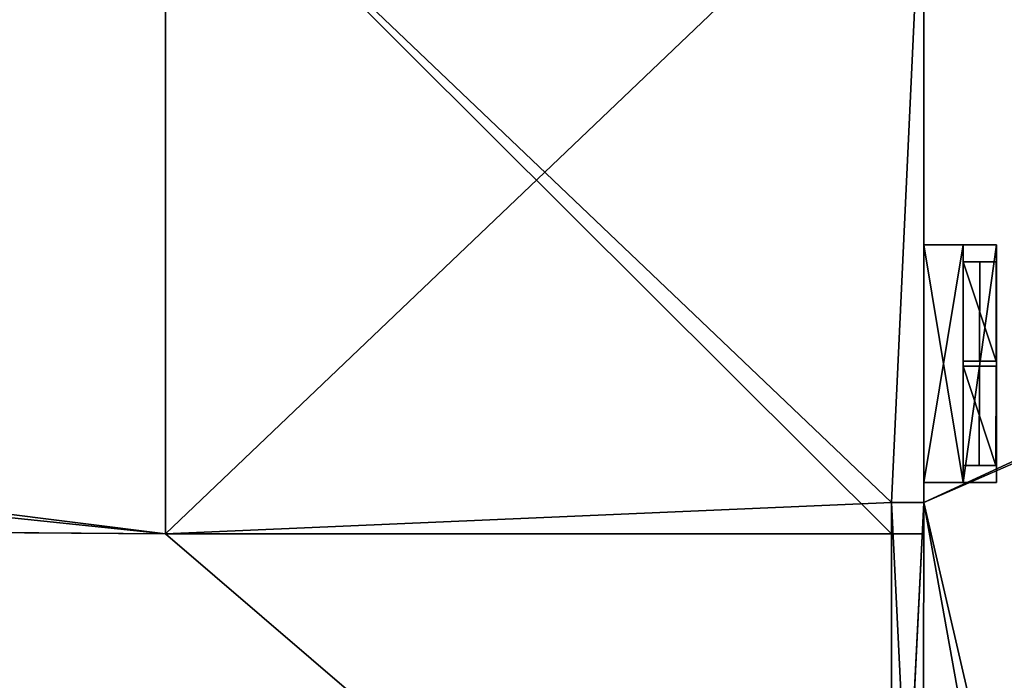
# Model space of a CAD drawing. Extents: x -67706 to 69524, y -98439 to 92309.
# Drawn here: x 39618 to 44054, y -287 to 2687 of the extents above; entities that cross this region are included whole.
import ezdxf

# ---------------------------------------------------------------- set-up
doc = ezdxf.new("R2010")
doc.units = 0
doc.layers.get('0').update_dxf_attribs({"color": 13, "linetype": 'CONTINUOUS'})

# ---------------------------------------------------------------- blocks, each defined once
blk = doc.blocks.new('COMPONENT_47')
for p, q in [((54555.7, 98203.7, 30642.5), (54555.7, 105783, 30642.5)), ((54555.7, 98203.7, 9485.2), (54555.7, 105783, 9485.2)), ((51139, 98062.1, 29259.4), (51139, 101319.2, 29259.4)), ((51139, 98062.1, 30050.7), (51139, 101319.2, 30050.7)), ((54555.7, 101319.2, 29259.4), (54555.7, 98203.7, 29259.4)), ((54555.7, 101319.2, 30050.7), (54555.7, 98203.7, 30050.7)), ((54555.7, 99363.1, 26794.5), (54555.7, 98292.7, 26794.5)), ((54555.7, 99363.1, 21838.1), (54555.7, 98292.7, 21838.1)), ((54555.7, 99363.1, 26794.5), (54555.7, 99363.1, 21838.1)), ((54555.7, 99363.1, 21838.1), (54732.8, 99363.1, 21838.1)), ((54555.7, 99363.1, 26794.5), (54732.8, 99363.1, 26794.5)), ((54732.8, 99363.1, 21838.1), (54732.8, 98292.7, 21838.1)), ((54732.8, 99363.1, 26794.5), (54732.8, 99363.1, 21838.1)), ((54732.8, 99363.1, 26794.5), (54732.8, 98292.7, 26794.5)), ((54555.7, 98292.7, 26794.5), (54555.7, 98292.7, 21838.1)), ((54555.7, 98292.7, 21838.1), (54732.8, 98292.7, 21838.1)), ((54555.7, 98292.7, 26794.5), (54732.8, 98292.7, 26794.5)), ((54732.8, 98292.7, 26794.5), (54732.8, 98292.7, 21838.1)), ((54410.3, 98203.7, 30642.5), (54410.3, 98203.7, 30050.7)), ((54410.3, 95256.7, 30642.5), (54410.3, 98203.7, 30642.5)), ((54555.7, 98203.7, 30642.5), (54410.3, 98203.7, 30642.5)), ((54410.3, 98203.7, 29259.4), (54410.3, 98203.7, 9485.2)), ((54410.3, 98203.7, 29259.4), (54555.7, 98203.7, 29259.4)), ((54410.3, 98203.7, 29259.4), (54410.3, 98062.1, 29259.4)), ((54410.3, 98203.7, 30050.7), (54410.3, 98062.1, 30050.7)), ((54410.3, 98203.7, 30050.7), (54555.7, 98203.7, 30050.7)), ((54410.3, 98203.7, 29259.4), (54410.3, 98203.7, 30050.7)), ((54555.7, 98203.7, 9485.2), (54410.3, 98203.7, 9485.2)), ((54410.3, 95256.7, 9485.2), (54410.3, 98203.7, 9485.2)), ((54555.7, 95256.7, 30642.5), (54555.7, 98203.7, 30642.5)), ((54555.7, 98203.7, 30642.5), (54555.7, 98203.7, 30050.7)), ((54555.7, 98203.7, 29259.4), (54555.7, 98203.7, 9485.2)), ((54555.7, 98203.7, 29259.4), (54555.7, 98203.7, 30050.7)), ((54410.3, 98062.1, 29259.4), (51139, 98062.1, 29259.4)), ((54410.3, 98062.1, 30050.7), (51139, 98062.1, 30050.7)), ((51139, 98062.1, 29259.4), (51139, 98062.1, 30050.7)), ((54410.3, 98062.1, 29259.4), (54410.3, 98062.1, 30050.7))]:
    blk.add_line(p, q)
mesh = blk.add_polyface()
corners = [(54410.3, 95256.7, 9485.2), (2189.4, 48154.3, 9485.2), (2189.4, 95256.7, 9485.2), (9285.6, 48154.3, 9485.2), (11970.6, 48154.3, 9485.2), (15215.3, 8411, 9485.2), (12436.8, 0, 9485.2), (14256.5, 0, 9485.2), (33074.5, 8925.5, 9485.2), (33728.2, 8925.5, 9485.2), (33728.2, 8677.1, 9485.2), (9285.6, 44147.9, 9485.2), (2189.4, 2345, 9485.2), (2189.4, 44147.9, 9485.2), (11586.7, 2345, 9485.2), (11957.7, 44147.9, 9485.2), (11586.7, 910.7, 9485.2), (54555.7, 98203.7, 9485.2), (54410.3, 98203.7, 9485.2), (54433.9, 8411, 9485.2), (54433.9, 3578.9, 9485.2), (71992.9, 106250.3, 9485.2), (54252.3, 105783, 9485.2), (54252.3, 106325.3, 9485.2), (54555.7, 105783, 9485.2), (71685.8, 105671, 9485.2), (71373, 25859.9, 9485.2), (72021, 105671, 9485.2), (77336.6, 56508.7, 9485.2), (76766.8, 54677.6, 9485.2), (76766.8, 56508.7, 9485.2), (71685.8, 54677.6, 9485.2), (76683.5, 25859.9, 9485.2), (76683.5, 25515.9, 9485.2), (77336.6, 25515.9, 9485.2), (54285.3, 2993.5, 9485.2), (54285.3, 3578.9, 9485.2), (71888.5, 2993.5, 9485.2), (71622.2, 3533.8, 9485.2), (71888.5, 3533.8, 9485.2), (33074.5, 8677.1, 9485.2), (15215.3, 910.7, 9485.2)]
mesh.append_faces([[corners[k] for k in face] for face in [(0, 1, 2), (11, 12, 13), (17, 0, 18), (21, 22, 23), (25, 21, 27), (28, 29, 30), (20, 35, 36), (37, 38, 39)]], dxfattribs={"vtx0": -1})
mesh.append_faces([[corners[k] for k in face] for face in [(1, 0, 3), (3, 0, 4), (6, 5, 7), (8, 0, 9), (9, 0, 10), (12, 11, 14), (14, 15, 16), (16, 15, 6), (19, 17, 20), (22, 21, 24), (24, 21, 17), (26, 31, 32), (31, 26, 25), (32, 29, 33), (33, 29, 34), (34, 29, 28), (35, 20, 37), (38, 17, 26), (5, 40, 19), (40, 5, 8)]], dxfattribs={"vtx0": -1, "vtx1": -1})
mesh.append_faces([[corners[k] for k in face] for face in [(4, 0, 5), (4, 5, 6), (5, 0, 8), (0, 17, 19), (17, 21, 25), (17, 25, 26), (37, 20, 38), (38, 20, 17), (19, 10, 0)]], dxfattribs={"vtx0": -1, "vtx1": -1, "vtx2": -1})
mesh.append_faces([[corners[k] for k in face] for face in [(14, 11, 15), (6, 15, 4), (32, 31, 29), (19, 40, 10)]], dxfattribs={"vtx0": -1, "vtx2": -1})
mesh.append_faces([[corners[k] for k in face] for face in [(41, 7, 5)]], dxfattribs={"vtx1": -1})
mesh = blk.add_polyface()
corners = [(54555.7, 105783, 30642.5), (54555.7, 98203.7, 30050.7), (54555.7, 98203.7, 30642.5), (54555.7, 101319.2, 30050.7), (54555.7, 101319.2, 29259.4), (54555.7, 102964.9, 26794.5), (54555.7, 103585.3, 26794.5), (54555.7, 102964.9, 21838.1), (54555.7, 102964.9, 16723.6), (54555.7, 102964.9, 13384.7), (54555.7, 105510.6, 26794.5), (54555.7, 105510.6, 21838.1), (54555.7, 105510.6, 16723.6), (54555.7, 105510.6, 13384.7), (54555.7, 98203.7, 9485.2), (54555.7, 100974.6, 13384.7), (54555.7, 105783, 9485.2), (54555.7, 98292.7, 21838.1), (54555.7, 98292.7, 26794.5), (54555.7, 99363.1, 21838.1), (54555.7, 100974.6, 26794.5), (54555.7, 100974.6, 21838.1), (54555.7, 100974.6, 16723.6), (54555.7, 103585.3, 13384.7), (54555.7, 103585.3, 21838.1), (54555.7, 103585.3, 16723.6), (54555.7, 98203.7, 29259.4), (54555.7, 99363.1, 26794.5)]
mesh.append_faces([[corners[k] for k in face] for face in [(0, 1, 2)]], dxfattribs={"vtx0": -1})
mesh.append_faces([[corners[k] for k in face] for face in [(1, 0, 3), (3, 0, 4), (5, 6, 7), (8, 6, 9), (6, 0, 10), (10, 0, 11), (12, 0, 13), (14, 15, 16), (17, 14, 18), (15, 21, 22), (23, 24, 25), (16, 13, 0), (11, 25, 24), (25, 11, 12), (7, 22, 21), (22, 7, 8), (26, 18, 14), (18, 4, 27), (27, 4, 19), (20, 4, 5)]], dxfattribs={"vtx0": -1, "vtx1": -1})
mesh.append_faces([[corners[k] for k in face] for face in [(4, 0, 5), (5, 0, 6), (7, 6, 8), (11, 0, 12), (15, 14, 17), (15, 19, 20), (16, 9, 23), (23, 9, 6), (19, 4, 20)]], dxfattribs={"vtx0": -1, "vtx1": -1, "vtx2": -1})
mesh.append_faces([[corners[k] for k in face] for face in [(15, 17, 19), (15, 20, 21), (16, 15, 9), (23, 6, 24), (16, 23, 13), (18, 26, 4)]], dxfattribs={"vtx0": -1, "vtx2": -1})
mesh = blk.add_polyface()
corners = [(54555.7, 101319.2, 29259.4), (51139, 98062.1, 29259.4), (51139, 101319.2, 29259.4), (54410.3, 98203.7, 29259.4), (54555.7, 98203.7, 29259.4), (54410.3, 98062.1, 29259.4)]
mesh.append_faces([[corners[k] for k in face] for face in [(0, 1, 2), (3, 0, 4)]], dxfattribs={"vtx0": -1})
mesh.append_faces([[corners[k] for k in face] for face in [(1, 0, 3)]], dxfattribs={"vtx0": -1, "vtx1": -1, "vtx2": -1})
mesh.append_faces([[corners[k] for k in face] for face in [(5, 1, 3)]], dxfattribs={"vtx1": -1})
mesh = blk.add_polyface()
corners = [(54410.3, 98062.1, 30050.7), (51139, 101319.2, 30050.7), (51139, 98062.1, 30050.7), (54410.3, 98203.7, 30050.7), (54555.7, 101319.2, 30050.7), (54555.7, 98203.7, 30050.7)]
mesh.append_faces([[corners[k] for k in face] for face in [(0, 1, 2), (4, 3, 5)]], dxfattribs={"vtx0": -1})
mesh.append_faces([[corners[k] for k in face] for face in [(1, 3, 4)]], dxfattribs={"vtx0": -1, "vtx1": -1})
mesh.append_faces([[corners[k] for k in face] for face in [(1, 0, 3)]], dxfattribs={"vtx0": -1, "vtx2": -1})
mesh = blk.add_polyface()
corners = [(51139, 101319.2, 30050.7), (51139, 98062.1, 29259.4), (51139, 98062.1, 30050.7), (51139, 101319.2, 29259.4)]
mesh.append_faces([[corners[k] for k in face] for face in [(0, 1, 2), (1, 0, 3)]], dxfattribs={"vtx0": -1})
mesh = blk.add_polyface()
corners = [(54555.7, 101319.2, 30050.7), (54555.7, 98203.7, 29259.4), (54555.7, 98203.7, 30050.7), (54555.7, 101319.2, 29259.4)]
mesh.append_faces([[corners[k] for k in face] for face in [(0, 1, 2), (1, 0, 3)]], dxfattribs={"vtx0": -1})
mesh = blk.add_polyface()
corners = [(54732.8, 98292.7, 21838.1), (54555.7, 99363.1, 21838.1), (54555.7, 98292.7, 21838.1), (54732.8, 99363.1, 21838.1)]
mesh.append_faces([[corners[k] for k in face] for face in [(0, 1, 2), (1, 0, 3)]], dxfattribs={"vtx0": -1})
mesh = blk.add_polyface()
corners = [(54732.8, 99363.1, 26794.5), (54555.7, 99363.1, 21838.1), (54732.8, 99363.1, 21838.1), (54555.7, 99363.1, 26794.5)]
mesh.append_faces([[corners[k] for k in face] for face in [(0, 1, 2), (1, 0, 3)]], dxfattribs={"vtx0": -1})
mesh = blk.add_polyface()
corners = [(54732.8, 99363.1, 26794.5), (54555.7, 98292.7, 26794.5), (54555.7, 99363.1, 26794.5), (54732.8, 98292.7, 26794.5)]
mesh.append_faces([[corners[k] for k in face] for face in [(0, 1, 2), (1, 0, 3)]], dxfattribs={"vtx0": -1})
mesh = blk.add_polyface()
corners = [(54555.7, 98292.7, 26794.5), (54732.8, 98292.7, 21838.1), (54555.7, 98292.7, 21838.1), (54732.8, 98292.7, 26794.5)]
mesh.append_faces([[corners[k] for k in face] for face in [(0, 1, 2), (1, 0, 3)]], dxfattribs={"vtx0": -1})
mesh = blk.add_polyface()
corners = [(54410.3, 95256.7, 30642.5), (54410.3, 98062.1, 30050.7), (54410.3, 95256.7, 9485.2), (54410.3, 98203.7, 30642.5), (54410.3, 98203.7, 30050.7), (54410.3, 98062.1, 29259.4), (54410.3, 98203.7, 9485.2), (54410.3, 98203.7, 29259.4)]
mesh.append_faces([[corners[k] for k in face] for face in [(1, 3, 4), (6, 5, 7)]], dxfattribs={"vtx0": -1})
mesh.append_faces([[corners[k] for k in face] for face in [(0, 1, 2), (2, 5, 6), (5, 2, 1)]], dxfattribs={"vtx0": -1, "vtx1": -1})
mesh.append_faces([[corners[k] for k in face] for face in [(1, 0, 3)]], dxfattribs={"vtx0": -1, "vtx2": -1})
mesh = blk.add_polyface()
corners = [(54555.7, 98203.7, 30642.5), (54410.3, 98203.7, 30050.7), (54555.7, 98203.7, 30050.7), (54410.3, 98203.7, 30642.5)]
mesh.append_faces([[corners[k] for k in face] for face in [(0, 1, 2), (1, 0, 3)]], dxfattribs={"vtx0": -1})
mesh = blk.add_polyface()
corners = [(54555.7, 95256.7, 30642.5), (54410.3, 98203.7, 30642.5), (54410.3, 95256.7, 30642.5), (54555.7, 98203.7, 30642.5)]
mesh.append_faces([[corners[k] for k in face] for face in [(0, 1, 2), (1, 0, 3)]], dxfattribs={"vtx0": -1})
mesh = blk.add_polyface()
corners = [(54410.3, 98203.7, 29259.4), (54555.7, 98203.7, 9485.2), (54410.3, 98203.7, 9485.2), (54555.7, 98203.7, 29259.4), (54410.3, 98203.7, 30050.7), (54555.7, 98203.7, 30050.7)]
mesh.append_faces([[corners[k] for k in face] for face in [(0, 1, 2), (3, 4, 5)]], dxfattribs={"vtx0": -1})
mesh.append_faces([[corners[k] for k in face] for face in [(1, 0, 3)]], dxfattribs={"vtx0": -1, "vtx1": -1})
mesh.append_faces([[corners[k] for k in face] for face in [(3, 0, 4)]], dxfattribs={"vtx0": -1, "vtx2": -1})
mesh = blk.add_polyface()
corners = [(54410.3, 98203.7, 30050.7), (54410.3, 98062.1, 29259.4), (54410.3, 98062.1, 30050.7), (54410.3, 98203.7, 29259.4)]
mesh.append_faces([[corners[k] for k in face] for face in [(0, 1, 2), (1, 0, 3)]], dxfattribs={"vtx0": -1})
mesh = blk.add_polyface()
corners = [(54410.3, 98062.1, 30050.7), (51139, 98062.1, 29259.4), (54410.3, 98062.1, 29259.4), (51139, 98062.1, 30050.7)]
mesh.append_faces([[corners[k] for k in face] for face in [(0, 1, 2), (1, 0, 3)]], dxfattribs={"vtx0": -1})
blk = doc.blocks.new('COMPONENT_43')
for p, q in [((3240.8, -35581.5, 4783.2), (6567.5, -35542.6, 4783.2)), ((6567.5, -35542.6, 88.4), (3240.8, -35581.5, 88.4)), ((3240.8, -35581.5, 88.4), (3280.7, -38993.4, 88.4)), ((3240.8, -35581.5, 88.4), (3240.8, -35581.5, 4783.2)), ((3279.1, -38852.6, 4783.2), (3240.8, -35581.5, 4783.2)), ((3279.1, -38852.6, 4783.2), (473.9, -38885.4, 4783.2)), ((3280.7, -38993.4, 4783.2), (3279.1, -38852.6, 4783.2)), ((3280.7, -38993.4, 88.4), (3280.7, -38993.4, 4783.2))]:
    blk.add_line(p, q)
mesh = blk.add_polyface()
corners = [(473.9, -38885.4, 4783.2), (3076.5, -0.7, 4783.2), (19, 0, 4783.2), (3240.8, -35581.5, 4783.2), (3279.1, -38852.6, 4783.2), (3118.7, -3613.1, 4783.2), (6193.6, -3577.1, 4783.2), (6257.2, -9016.8, 4783.2), (6567.5, -35542.6, 4783.2), (6261.7, -9401.6, 4783.2)]
mesh.append_faces([[corners[k] for k in face] for face in [(0, 1, 2), (3, 0, 4), (7, 8, 9)]], dxfattribs={"vtx0": -1})
mesh.append_faces([[corners[k] for k in face] for face in [(1, 3, 5), (6, 3, 7)]], dxfattribs={"vtx0": -1, "vtx1": -1})
mesh.append_faces([[corners[k] for k in face] for face in [(1, 0, 3)]], dxfattribs={"vtx0": -1, "vtx1": -1, "vtx2": -1})
mesh.append_faces([[corners[k] for k in face] for face in [(3, 6, 5), (7, 3, 8)]], dxfattribs={"vtx0": -1, "vtx2": -1})
mesh = blk.add_polyface()
corners = [(6567.5, -35542.6, 1301.5), (3240.8, -35581.5, 88.4), (6567.5, -35542.6, 88.4), (3240.8, -35581.5, 4783.2), (6567.5, -35542.6, 3010.7), (6567.5, -35542.6, 4783.2)]
mesh.append_faces([[corners[k] for k in face] for face in [(0, 1, 2), (3, 4, 5)]], dxfattribs={"vtx0": -1})
mesh.append_faces([[corners[k] for k in face] for face in [(1, 0, 3)]], dxfattribs={"vtx0": -1, "vtx1": -1})
mesh.append_faces([[corners[k] for k in face] for face in [(3, 0, 4)]], dxfattribs={"vtx0": -1, "vtx2": -1})
mesh = blk.add_polyface()
corners = [(3240.8, -35581.5, 88.4), (3280.7, -38993.4, 4783.2), (3280.7, -38993.4, 88.4), (3279.1, -38852.6, 4783.2), (3240.8, -35581.5, 4783.2)]
mesh.append_faces([[corners[k] for k in face] for face in [(0, 1, 2), (3, 0, 4)]], dxfattribs={"vtx0": -1})
mesh.append_faces([[corners[k] for k in face] for face in [(1, 0, 3)]], dxfattribs={"vtx0": -1, "vtx1": -1})
blk = doc.blocks.new('COMPONENT_54')
at = {"rotation": 89.32986514001496}
blk.add_blockref('COMPONENT_43', (72363.5, 95986.6, 1401.4), dxfattribs=at)
at = {"zscale": -0.3776306153925482}
blk.add_blockref('COMPONENT_47', (56841.5, 748.9, 12962), dxfattribs=at)
blk = doc.blocks.new('GROUP7_2')
at = {"color": 252}
for p, q in [((-596.5, 771.9, -0.9), (-596.5, -771.9, -0.9)), ((-15, 771.9, 0), (-596.5, 771.9, -0.9)), ((-15, -771.9, 0), (-15, 771.9, 0)), ((596.5, 771.9, 0.9), (15, 771.9, 0)), ((15, 771.9, 0), (15, -771.9, 0)), ((596.5, -771.9, 0.9), (596.5, 771.9, 0.9)), ((-596.5, -771.9, -0.9), (-15, -771.9, 0)), ((15, -771.9, 0), (596.5, -771.9, 0.9))]:
    blk.add_line(p, q, dxfattribs=at)
mesh = blk.add_polyface(dxfattribs=at)
corners = [(-596.5, -771.9, -0.9), (-15, 771.9, 0), (-596.5, 771.9, -0.9), (-15, -771.9, 0)]
mesh.append_faces([[corners[k] for k in face] for face in [(0, 1, 2), (1, 0, 3)]], dxfattribs={"vtx0": -1, "color": 252})
mesh = blk.add_polyface(dxfattribs=at)
corners = [(596.5, -771.9, 0.9), (15, 771.9, 0), (15, -771.9, 0), (596.5, 771.9, 0.9)]
mesh.append_faces([[corners[k] for k in face] for face in [(0, 1, 2), (1, 0, 3)]], dxfattribs={"vtx0": -1, "color": 252})
blk = doc.blocks.new('GROUP6_14')
for p, q in [((-696.5, 871.9, -1), (-696.5, -871.9, -1)), ((696.5, 871.9, -1), (-696.5, 871.9, -1)), ((-696.5, 871.9, -1), (-696.5, 871.9, 149)), ((-696.5, 871.9, 149), (-696.5, -871.9, 149)), ((696.5, 871.9, 149), (-696.5, 871.9, 149)), ((696.5, -871.9, -1), (696.5, 871.9, -1)), ((696.5, 871.9, -1), (696.5, 871.9, 149)), ((696.5, -871.9, 149), (696.5, 871.9, 149)), ((-596.5, 771.9, -0.9), (-596.5, -771.9, -0.9)), ((-15, 771.9, 0), (-596.5, 771.9, -0.9)), ((-596.5, 771.9, -1), (-15, 771.9, -1)), ((-596.5, -771.9, -1), (-596.5, 771.9, -1)), ((-596.5, 771.9, -1), (-596.5, 771.9, -0.9)), ((-596.5, 771.9, 149), (-15, 771.9, 149)), ((-596.5, -771.9, 149), (-596.5, 771.9, 149)), ((-596.5, 771.9, -0.9), (-596.5, 771.9, 149)), ((-15, -771.9, 0), (-15, 771.9, 0)), ((-15, 771.9, -1), (-15, -771.9, -1)), ((-15, 771.9, 149), (-15, 771.9, 0)), ((-15, 771.9, 149), (-15, -771.9, 149)), ((-15, 771.9, 0), (-15, 771.9, -1)), ((596.5, 771.9, 0.9), (15, 771.9, 0)), ((15, 771.9, 0), (15, -771.9, 0)), ((15, -771.9, -1), (15, 771.9, -1)), ((15, 771.9, -1), (596.5, 771.9, -1)), ((15, -771.9, 149), (15, 771.9, 149)), ((15, 771.9, 149), (15, 771.9, 0)), ((15, 771.9, 149), (596.5, 771.9, 149)), ((15, 771.9, 0), (15, 771.9, -1)), ((596.5, -771.9, 0.9), (596.5, 771.9, 0.9)), ((596.5, 771.9, -1), (596.5, -771.9, -1)), ((596.5, 771.9, -1), (596.5, 771.9, 0.9)), ((596.5, 771.9, 149), (596.5, -771.9, 149)), ((596.5, 771.9, 0.9), (596.5, 771.9, 149)), ((-596.5, -771.9, -0.9), (-15, -771.9, 0)), ((-15, -771.9, -1), (-596.5, -771.9, -1)), ((-596.5, -771.9, -1), (-596.5, -771.9, -0.9)), ((-15, -771.9, 149), (-596.5, -771.9, 149)), ((-596.5, -771.9, -0.9), (-596.5, -771.9, 149)), ((-15, -771.9, -1), (-15, -771.9, 0)), ((-15, -771.9, 0), (-15, -771.9, 149)), ((15, -771.9, 0), (596.5, -771.9, 0.9)), ((596.5, -771.9, -1), (15, -771.9, -1)), ((15, -771.9, -1), (15, -771.9, 0)), ((596.5, -771.9, 149), (15, -771.9, 149)), ((15, -771.9, 0), (15, -771.9, 149)), ((596.5, -771.9, -1), (596.5, -771.9, 0.9)), ((596.5, -771.9, 0.9), (596.5, -771.9, 149)), ((-696.5, -871.9, -1), (-696.5, -871.9, 149)), ((-696.5, -871.9, -1), (696.5, -871.9, -1)), ((-696.5, -871.9, 149), (696.5, -871.9, 149)), ((696.5, -871.9, -1), (696.5, -871.9, 149))]:
    blk.add_line(p, q)
blk.add_blockref('GROUP7_2', (0, 0, 75))
mesh = blk.add_polyface()
corners = [(-696.5, 871.9, -1), (-596.5, 771.9, -1), (-696.5, -871.9, -1), (696.5, 871.9, -1), (-15, 771.9, -1), (15, 771.9, -1), (-15, -771.9, -1), (596.5, 771.9, -1), (596.5, -771.9, -1), (-596.5, -771.9, -1), (696.5, -871.9, -1), (15, -771.9, -1)]
mesh.append_faces([[corners[k] for k in face] for face in [(0, 1, 2), (1, 3, 4), (4, 5, 6), (5, 3, 7), (7, 3, 8), (2, 9, 10), (9, 2, 1), (11, 6, 5), (10, 8, 3)]], dxfattribs={"vtx0": -1, "vtx1": -1})
mesh.append_faces([[corners[k] for k in face] for face in [(4, 3, 5), (10, 6, 11)]], dxfattribs={"vtx0": -1, "vtx1": -1, "vtx2": -1})
mesh.append_faces([[corners[k] for k in face] for face in [(1, 0, 3), (10, 9, 6), (10, 11, 8)]], dxfattribs={"vtx0": -1, "vtx2": -1})
mesh = blk.add_polyface()
corners = [(-696.5, 871.9, 149), (-696.5, -871.9, -1), (-696.5, -871.9, 149), (-696.5, 871.9, -1)]
mesh.append_faces([[corners[k] for k in face] for face in [(0, 1, 2), (1, 0, 3)]], dxfattribs={"vtx0": -1})
mesh = blk.add_polyface()
corners = [(-696.5, 871.9, -1), (696.5, 871.9, 149), (696.5, 871.9, -1), (-696.5, 871.9, 149)]
mesh.append_faces([[corners[k] for k in face] for face in [(0, 1, 2), (1, 0, 3)]], dxfattribs={"vtx0": -1})
mesh = blk.add_polyface()
corners = [(-696.5, -871.9, 149), (-596.5, -771.9, 149), (-596.5, 771.9, 149), (696.5, -871.9, 149), (-15, -771.9, 149), (15, -771.9, 149), (-15, 771.9, 149), (596.5, -771.9, 149), (696.5, 871.9, 149), (-696.5, 871.9, 149), (15, 771.9, 149), (596.5, 771.9, 149)]
mesh.append_faces([[corners[k] for k in face] for face in [(1, 3, 4), (4, 5, 6), (5, 3, 7), (9, 2, 8), (10, 6, 5)]], dxfattribs={"vtx0": -1, "vtx1": -1})
mesh.append_faces([[corners[k] for k in face] for face in [(4, 3, 5), (8, 6, 10)]], dxfattribs={"vtx0": -1, "vtx1": -1, "vtx2": -1})
mesh.append_faces([[corners[k] for k in face] for face in [(0, 1, 2), (1, 0, 3), (7, 3, 8), (2, 9, 0), (8, 2, 6), (8, 10, 11), (8, 11, 7)]], dxfattribs={"vtx0": -1, "vtx2": -1})
mesh = blk.add_polyface()
corners = [(696.5, 871.9, -1), (696.5, -871.9, 149), (696.5, -871.9, -1), (696.5, 871.9, 149)]
mesh.append_faces([[corners[k] for k in face] for face in [(0, 1, 2), (1, 0, 3)]], dxfattribs={"vtx0": -1})
mesh = blk.add_polyface()
corners = [(-15, 771.9, 0), (-596.5, -771.9, -0.9), (-596.5, 771.9, -0.9), (-15, -771.9, 0)]
mesh.append_faces([[corners[k] for k in face] for face in [(0, 1, 2), (1, 0, 3)]], dxfattribs={"vtx0": -1})
mesh = blk.add_polyface()
corners = [(-15, 771.9, 0), (-596.5, 771.9, 149), (-596.5, 771.9, -0.9), (-15, 771.9, 149)]
mesh.append_faces([[corners[k] for k in face] for face in [(0, 1, 2), (1, 0, 3)]], dxfattribs={"vtx0": -1})
mesh = blk.add_polyface()
corners = [(-596.5, 771.9, -0.9), (-596.5, -771.9, 149), (-596.5, -771.9, -0.9), (-596.5, 771.9, 149)]
mesh.append_faces([[corners[k] for k in face] for face in [(0, 1, 2), (1, 0, 3)]], dxfattribs={"vtx0": -1})
mesh = blk.add_polyface()
corners = [(-15, 771.9, -1), (-596.5, 771.9, -0.9), (-596.5, 771.9, -1), (-15, 771.9, 0)]
mesh.append_faces([[corners[k] for k in face] for face in [(0, 1, 2), (1, 0, 3)]], dxfattribs={"vtx0": -1})
mesh = blk.add_polyface()
corners = [(-596.5, 771.9, -1), (-596.5, -771.9, -0.9), (-596.5, -771.9, -1), (-596.5, 771.9, -0.9)]
mesh.append_faces([[corners[k] for k in face] for face in [(0, 1, 2), (1, 0, 3)]], dxfattribs={"vtx0": -1})
mesh = blk.add_polyface()
corners = [(-15, 771.9, 149), (-15, -771.9, 0), (-15, -771.9, 149), (-15, 771.9, 0)]
mesh.append_faces([[corners[k] for k in face] for face in [(0, 1, 2), (1, 0, 3)]], dxfattribs={"vtx0": -1})
mesh = blk.add_polyface()
corners = [(-15, 771.9, 0), (-15, -771.9, -1), (-15, -771.9, 0), (-15, 771.9, -1)]
mesh.append_faces([[corners[k] for k in face] for face in [(0, 1, 2), (1, 0, 3)]], dxfattribs={"vtx0": -1})
mesh = blk.add_polyface()
corners = [(596.5, 771.9, 0.9), (15, -771.9, 0), (15, 771.9, 0), (596.5, -771.9, 0.9)]
mesh.append_faces([[corners[k] for k in face] for face in [(0, 1, 2), (1, 0, 3)]], dxfattribs={"vtx0": -1})
mesh = blk.add_polyface()
corners = [(15, 771.9, 0), (15, -771.9, 149), (15, -771.9, 0), (15, 771.9, 149)]
mesh.append_faces([[corners[k] for k in face] for face in [(0, 1, 2), (1, 0, 3)]], dxfattribs={"vtx0": -1})
mesh = blk.add_polyface()
corners = [(596.5, 771.9, 0.9), (15, 771.9, 149), (15, 771.9, 0), (596.5, 771.9, 149)]
mesh.append_faces([[corners[k] for k in face] for face in [(0, 1, 2), (1, 0, 3)]], dxfattribs={"vtx0": -1})
mesh = blk.add_polyface()
corners = [(15, 771.9, -1), (15, -771.9, 0), (15, -771.9, -1), (15, 771.9, 0)]
mesh.append_faces([[corners[k] for k in face] for face in [(0, 1, 2), (1, 0, 3)]], dxfattribs={"vtx0": -1})
mesh = blk.add_polyface()
corners = [(596.5, 771.9, 0.9), (15, 771.9, -1), (596.5, 771.9, -1), (15, 771.9, 0)]
mesh.append_faces([[corners[k] for k in face] for face in [(0, 1, 2), (1, 0, 3)]], dxfattribs={"vtx0": -1})
mesh = blk.add_polyface()
corners = [(596.5, 771.9, 149), (596.5, -771.9, 0.9), (596.5, -771.9, 149), (596.5, 771.9, 0.9)]
mesh.append_faces([[corners[k] for k in face] for face in [(0, 1, 2), (1, 0, 3)]], dxfattribs={"vtx0": -1})
mesh = blk.add_polyface()
corners = [(596.5, 771.9, 0.9), (596.5, -771.9, -1), (596.5, -771.9, 0.9), (596.5, 771.9, -1)]
mesh.append_faces([[corners[k] for k in face] for face in [(0, 1, 2), (1, 0, 3)]], dxfattribs={"vtx0": -1})
mesh = blk.add_polyface()
corners = [(-596.5, -771.9, 149), (-15, -771.9, 0), (-596.5, -771.9, -0.9), (-15, -771.9, 149)]
mesh.append_faces([[corners[k] for k in face] for face in [(0, 1, 2), (1, 0, 3)]], dxfattribs={"vtx0": -1})
mesh = blk.add_polyface()
corners = [(-596.5, -771.9, -0.9), (-15, -771.9, -1), (-596.5, -771.9, -1), (-15, -771.9, 0)]
mesh.append_faces([[corners[k] for k in face] for face in [(0, 1, 2), (1, 0, 3)]], dxfattribs={"vtx0": -1})
mesh = blk.add_polyface()
corners = [(15, -771.9, 149), (596.5, -771.9, 0.9), (15, -771.9, 0), (596.5, -771.9, 149)]
mesh.append_faces([[corners[k] for k in face] for face in [(0, 1, 2), (1, 0, 3)]], dxfattribs={"vtx0": -1})
mesh = blk.add_polyface()
corners = [(15, -771.9, 0), (596.5, -771.9, -1), (15, -771.9, -1), (596.5, -771.9, 0.9)]
mesh.append_faces([[corners[k] for k in face] for face in [(0, 1, 2), (1, 0, 3)]], dxfattribs={"vtx0": -1})
mesh = blk.add_polyface()
corners = [(696.5, -871.9, 149), (-696.5, -871.9, -1), (696.5, -871.9, -1), (-696.5, -871.9, 149)]
mesh.append_faces([[corners[k] for k in face] for face in [(0, 1, 2), (1, 0, 3)]], dxfattribs={"vtx0": -1})

msp = doc.modelspace()

# ---------------------------------------------------------------- block references
msp.add_blockref('COMPONENT_54', (-67706.1, -98438.6, -12962))
at = {"extrusion": (-1, -4.11659e-18, -2.15921e-15), "xscale": 0.7684274115663569, "yscale": 1.073321053390573, "rotation": 360}
msp.add_blockref('GROUP6_14', (-1138.3, -9182.6, -44017.1), dxfattribs=at)

doc.saveas('drawing.dxf')
